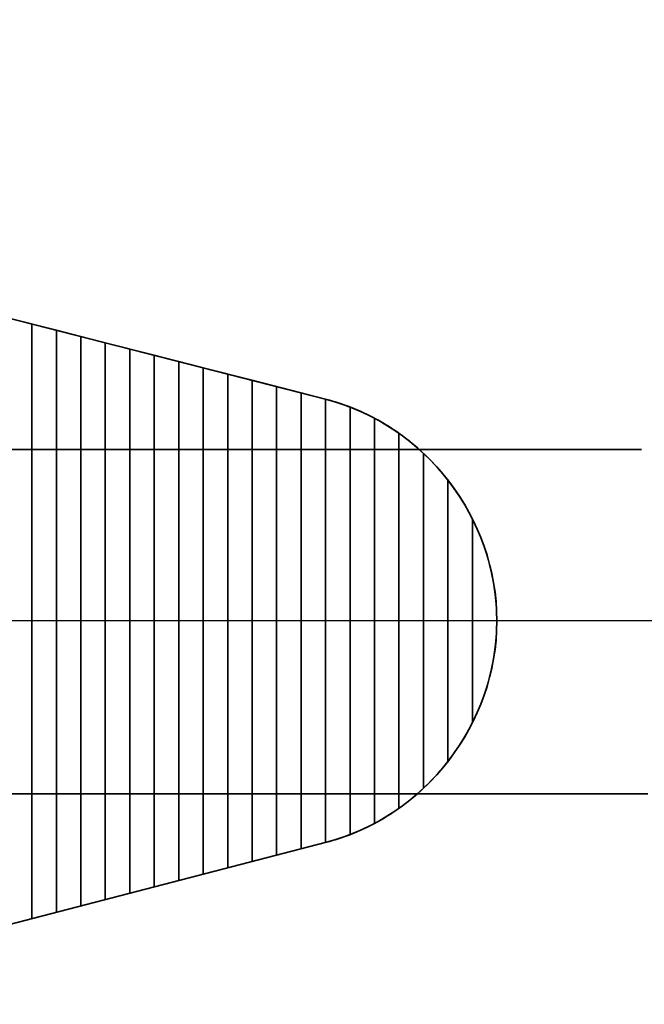
# Model space of a CAD drawing. Units: millimetres. Extents: x 4069 to 4727, y 1341 to 1729.
# Drawn here: x 4279 to 4296, y 1549 to 1575 of the extents above; entities that cross this region are included whole.
import ezdxf

# ---------------------------------------------------------------- set-up
doc = ezdxf.new("R2010")
doc.units = ezdxf.units.MM
doc.layers.get('Defpoints').update_dxf_attribs({"color": 255})
doc.layers.add('Warstwa 1', color=2, linetype='Continuous')
doc.styles.get("Standard").update_dxf_attribs({"font": 'simplex8.shx'})
doc.dimstyles.new('ISO-25', dxfattribs={"dimscale": 10, "dimtxt": 0.5, "dimasz": 0.5, "dimexe": 0.25, "dimexo": 1, "dimgap": 0.5, "dimtad": 1, "dimdec": 0, "dimlfac": 10, "dimtxsty": 'Standard', "dimblk": 'OBLIQUE', "dimcen": 0.5, "dimdle": 0.5, "dimadec": 0, "dimazin": 0, "dimtfac": 1, "dimtdec": 0, "dimtmove": 0, "dimatfit": 3, "dimldrblk": 'OBLIQUE', "dimfxl": 0, "dimarcsym": 0})

# ---------------------------------------------------------------- blocks, each defined once
blk = doc.blocks.new('_Oblique')
at = {"color": 0, "linetype": 'ByBlock', "lineweight": -2}
blk.add_line((-0.5, -0.5), (0.5, 0.5), dxfattribs=at)
blk = doc.blocks.new('*D135')
at = {"layer": 'Defpoints', "color": 0}
for p in [(4244.86, 1617.908), (4414.56, 1617.908), (4414.56, 1553.908)]:
    blk.add_point(p, dxfattribs=at)
at = {"layer": 'Warstwa 1', "color": 0, "lineweight": -2}
for p, q in [((4244.86, 1548.908), (4244.86, 1622.908)), ((4254.86, 1617.908), (4242.36, 1617.908)), ((4254.86, 1553.908), (4242.36, 1553.908))]:
    blk.add_line(p, q, dxfattribs=at)
at = {"layer": 'Warstwa 1', "color": 0, "lineweight": -2, "xscale": 5, "yscale": 5, "zscale": 5}
for p, rotation in [((4244.86, 1617.908), 90), ((4244.86, 1553.908), 270)]:
    blk.add_blockref('_Oblique', p, dxfattribs=dict(at, rotation=rotation))
at = {"layer": 'Warstwa 1', "color": 0, "insert": (4237.36, 1585.908), "char_height": 5, "attachment_point": 5, "rotation": 90}
blk.add_mtext('640', dxfattribs=at)
blk = doc.blocks.new('*D138')
at = {"layer": 'Defpoints', "color": 0}
for p in [(4106.761, 1558.808), (4721.761, 1558.808), (4106.761, 1343.498)]:
    blk.add_point(p, dxfattribs=at)
at = {"layer": 'Warstwa 1', "color": 0, "lineweight": -2}
for p, q in [((4106.761, 1353.498), (4106.761, 1340.998)), ((4721.761, 1353.498), (4721.761, 1340.998)), ((4726.761, 1343.498), (4101.761, 1343.498))]:
    blk.add_line(p, q, dxfattribs=at)
at = {"layer": 'Warstwa 1', "color": 0, "lineweight": -2, "xscale": 5, "yscale": 5, "zscale": 5, "rotation": 180}
blk.add_blockref('_Oblique', (4106.761, 1343.498), dxfattribs=at)
at = {"layer": 'Warstwa 1', "color": 0, "lineweight": -2, "xscale": 5, "yscale": 5, "zscale": 5}
blk.add_blockref('_Oblique', (4721.761, 1343.498), dxfattribs=at)
at = {"layer": 'Warstwa 1', "color": 0, "insert": (4401.453, 1350.998), "char_height": 5, "attachment_point": 5}
blk.add_mtext('6150', dxfattribs=at)
blk = doc.blocks.new('*D143')
at = {"layer": 'Defpoints', "color": 0}
for p in [(4256.761, 1558.807), (4571.761, 1558.807), (4571.761, 1503.607)]:
    blk.add_point(p, dxfattribs=at)
at = {"layer": 'Warstwa 1', "color": 0, "lineweight": -2}
for p, q in [((4256.761, 1513.607), (4256.761, 1501.107)), ((4571.761, 1513.607), (4571.761, 1501.107)), ((4251.761, 1503.607), (4576.761, 1503.607))]:
    blk.add_line(p, q, dxfattribs=at)
at = {"layer": 'Warstwa 1', "color": 0, "lineweight": -2, "xscale": 5, "yscale": 5, "zscale": 5, "rotation": 180}
blk.add_blockref('_Oblique', (4256.761, 1503.607), dxfattribs=at)
at = {"layer": 'Warstwa 1', "color": 0, "lineweight": -2, "xscale": 5, "yscale": 5, "zscale": 5}
blk.add_blockref('_Oblique', (4571.761, 1503.607), dxfattribs=at)
at = {"layer": 'Warstwa 1', "color": 0, "insert": (4414.261, 1511.107), "char_height": 5, "attachment_point": 5}
blk.add_mtext('3150', dxfattribs=at)

msp = doc.modelspace()

# ---------------------------------------------------------------- linework, layer by layer
msp.add_lwpolyline([(4571.761, 1558.807), (4256.761, 1558.807)])
at = {"lineweight": 35}
msp.add_open_spline([(4287.249, 1553.017), (4287.249, 1553.017), (4272.162, 1549.111), (4272.162, 1549.111), (4272.162, 1549.111), (4271.342, 1548.915), (4270.562, 1548.806), (4269.702, 1548.806), (4269.702, 1548.806), (4264.194, 1548.806), (4259.702, 1553.298), (4259.702, 1558.806), (4259.702, 1558.806), (4259.702, 1564.314), (4264.194, 1568.806), (4269.702, 1568.806), (4269.702, 1568.806), (4270.562, 1568.806), (4271.435, 1568.621), (4272.255, 1568.426), (4272.255, 1568.426), (4272.255, 1568.426), (4287.249, 1564.595), (4287.249, 1564.595), (4287.249, 1564.595), (4289.827, 1563.916), (4291.702, 1561.501), (4291.702, 1558.806), (4291.702, 1558.806), (4291.702, 1556.111), (4289.827, 1553.697), (4287.249, 1553.017)], degree=3, knots=[0, 0, 0, 0, 0.125, 0.125, 0.125, 0.125, 0.25, 0.25, 0.25, 0.25, 0.375, 0.375, 0.375, 0.375, 0.5, 0.5, 0.5, 0.5, 0.625, 0.625, 0.625, 0.625, 0.75, 0.75, 0.75, 0.75, 0.875, 0.875, 0.875, 0.875, 1, 1, 1, 1], dxfattribs=at)
at = {"color": 250}
for points, knots in [([(4278.262, 1550.69), (4278.262, 1550.69), (4278.262, 1566.891), (4278.262, 1566.891), (4278.262, 1566.891), (4278.262, 1566.891), (4279.542, 1566.564), (4279.542, 1566.564), (4279.542, 1566.564), (4279.542, 1566.564), (4279.542, 1551.022), (4279.542, 1551.022), (4279.542, 1551.022), (4279.542, 1551.022), (4278.262, 1550.69), (4278.262, 1550.69)], [0, 0, 0, 0, 0.25, 0.25, 0.25, 0.25, 0.5, 0.5, 0.5, 0.5, 0.75, 0.75, 0.75, 0.75, 1, 1, 1, 1]), ([(4278.902, 1550.856), (4278.902, 1550.856), (4278.902, 1566.728), (4278.902, 1566.728), (4278.902, 1566.728), (4278.902, 1566.728), (4280.182, 1566.401), (4280.182, 1566.401), (4280.182, 1566.401), (4280.182, 1566.401), (4280.182, 1551.187), (4280.182, 1551.187), (4280.182, 1551.187), (4280.182, 1551.187), (4278.902, 1550.856), (4278.902, 1550.856)], [0, 0, 0, 0, 0.25, 0.25, 0.25, 0.25, 0.5, 0.5, 0.5, 0.5, 0.75, 0.75, 0.75, 0.75, 1, 1, 1, 1]), ([(4279.542, 1551.022), (4279.542, 1551.022), (4279.542, 1566.564), (4279.542, 1566.564), (4279.542, 1566.564), (4279.542, 1566.564), (4280.822, 1566.237), (4280.822, 1566.237), (4280.822, 1566.237), (4280.822, 1566.237), (4280.822, 1551.353), (4280.822, 1551.353), (4280.822, 1551.353), (4280.822, 1551.353), (4279.542, 1551.022), (4279.542, 1551.022)], [0, 0, 0, 0, 0.25, 0.25, 0.25, 0.25, 0.5, 0.5, 0.5, 0.5, 0.75, 0.75, 0.75, 0.75, 1, 1, 1, 1]), ([(4280.182, 1551.187), (4280.182, 1551.187), (4280.182, 1566.401), (4280.182, 1566.401), (4280.182, 1566.401), (4280.182, 1566.401), (4281.462, 1566.074), (4281.462, 1566.074), (4281.462, 1566.074), (4281.462, 1566.074), (4281.462, 1551.519), (4281.462, 1551.519), (4281.462, 1551.519), (4281.462, 1551.519), (4280.182, 1551.187), (4280.182, 1551.187)], [0, 0, 0, 0, 0.25, 0.25, 0.25, 0.25, 0.5, 0.5, 0.5, 0.5, 0.75, 0.75, 0.75, 0.75, 1, 1, 1, 1]), ([(4280.822, 1551.353), (4280.822, 1551.353), (4280.822, 1566.237), (4280.822, 1566.237), (4280.822, 1566.237), (4280.822, 1566.237), (4282.102, 1565.91), (4282.102, 1565.91), (4282.102, 1565.91), (4282.102, 1565.91), (4282.102, 1551.684), (4282.102, 1551.684), (4282.102, 1551.684), (4282.102, 1551.684), (4280.822, 1551.353), (4280.822, 1551.353)], [0, 0, 0, 0, 0.25, 0.25, 0.25, 0.25, 0.5, 0.5, 0.5, 0.5, 0.75, 0.75, 0.75, 0.75, 1, 1, 1, 1]), ([(4281.462, 1551.519), (4281.462, 1551.519), (4281.462, 1566.074), (4281.462, 1566.074), (4281.462, 1566.074), (4281.462, 1566.074), (4282.742, 1565.747), (4282.742, 1565.747), (4282.742, 1565.747), (4282.742, 1565.747), (4282.742, 1551.85), (4282.742, 1551.85), (4282.742, 1551.85), (4282.742, 1551.85), (4281.462, 1551.519), (4281.462, 1551.519)], [0, 0, 0, 0, 0.25, 0.25, 0.25, 0.25, 0.5, 0.5, 0.5, 0.5, 0.75, 0.75, 0.75, 0.75, 1, 1, 1, 1]), ([(4282.102, 1551.684), (4282.102, 1551.684), (4282.102, 1565.91), (4282.102, 1565.91), (4282.102, 1565.91), (4282.102, 1565.91), (4283.382, 1565.583), (4283.382, 1565.583), (4283.382, 1565.583), (4283.382, 1565.583), (4283.382, 1552.016), (4283.382, 1552.016), (4283.382, 1552.016), (4283.382, 1552.016), (4282.102, 1551.684), (4282.102, 1551.684)], [0, 0, 0, 0, 0.25, 0.25, 0.25, 0.25, 0.5, 0.5, 0.5, 0.5, 0.75, 0.75, 0.75, 0.75, 1, 1, 1, 1]), ([(4282.742, 1551.85), (4282.742, 1551.85), (4282.742, 1565.747), (4282.742, 1565.747), (4282.742, 1565.747), (4282.742, 1565.747), (4284.022, 1565.42), (4284.022, 1565.42), (4284.022, 1565.42), (4284.022, 1565.42), (4284.022, 1552.182), (4284.022, 1552.182), (4284.022, 1552.182), (4284.022, 1552.182), (4282.742, 1551.85), (4282.742, 1551.85)], [0, 0, 0, 0, 0.25, 0.25, 0.25, 0.25, 0.5, 0.5, 0.5, 0.5, 0.75, 0.75, 0.75, 0.75, 1, 1, 1, 1]), ([(4283.382, 1552.016), (4283.382, 1552.016), (4283.382, 1565.583), (4283.382, 1565.583), (4283.382, 1565.583), (4283.382, 1565.583), (4284.662, 1565.256), (4284.662, 1565.256), (4284.662, 1565.256), (4284.662, 1565.256), (4284.662, 1552.347), (4284.662, 1552.347), (4284.662, 1552.347), (4284.662, 1552.347), (4283.382, 1552.016), (4283.382, 1552.016)], [0, 0, 0, 0, 0.25, 0.25, 0.25, 0.25, 0.5, 0.5, 0.5, 0.5, 0.75, 0.75, 0.75, 0.75, 1, 1, 1, 1]), ([(4284.022, 1552.182), (4284.022, 1552.182), (4284.022, 1565.42), (4284.022, 1565.42), (4284.022, 1565.42), (4284.022, 1565.42), (4285.302, 1565.093), (4285.302, 1565.093), (4285.302, 1565.093), (4285.302, 1565.093), (4285.302, 1552.513), (4285.302, 1552.513), (4285.302, 1552.513), (4285.302, 1552.513), (4284.022, 1552.182), (4284.022, 1552.182)], [0, 0, 0, 0, 0.25, 0.25, 0.25, 0.25, 0.5, 0.5, 0.5, 0.5, 0.75, 0.75, 0.75, 0.75, 1, 1, 1, 1]), ([(4284.662, 1552.347), (4284.662, 1552.347), (4284.662, 1565.256), (4284.662, 1565.256), (4284.662, 1565.256), (4284.662, 1565.256), (4285.942, 1564.929), (4285.942, 1564.929), (4285.942, 1564.929), (4285.942, 1564.929), (4285.942, 1552.679), (4285.942, 1552.679), (4285.942, 1552.679), (4285.942, 1552.679), (4284.662, 1552.347), (4284.662, 1552.347)], [0, 0, 0, 0, 0.25, 0.25, 0.25, 0.25, 0.5, 0.5, 0.5, 0.5, 0.75, 0.75, 0.75, 0.75, 1, 1, 1, 1]), ([(4285.302, 1552.513), (4285.302, 1552.513), (4285.302, 1565.093), (4285.302, 1565.093), (4285.302, 1565.093), (4285.302, 1565.093), (4286.582, 1564.766), (4286.582, 1564.766), (4286.582, 1564.766), (4286.582, 1564.766), (4286.582, 1552.844), (4286.582, 1552.844), (4286.582, 1552.844), (4286.582, 1552.844), (4285.302, 1552.513), (4285.302, 1552.513)], [0, 0, 0, 0, 0.25, 0.25, 0.25, 0.25, 0.5, 0.5, 0.5, 0.5, 0.75, 0.75, 0.75, 0.75, 1, 1, 1, 1]), ([(4285.942, 1552.679), (4285.942, 1552.679), (4285.942, 1564.929), (4285.942, 1564.929), (4285.942, 1564.929), (4285.942, 1564.929), (4287.222, 1564.602), (4287.222, 1564.602), (4287.222, 1564.602), (4287.222, 1564.602), (4287.222, 1553.01), (4287.222, 1553.01), (4287.222, 1553.01), (4287.222, 1553.01), (4285.942, 1552.679), (4285.942, 1552.679)], [0, 0, 0, 0, 0.25, 0.25, 0.25, 0.25, 0.5, 0.5, 0.5, 0.5, 0.75, 0.75, 0.75, 0.75, 1, 1, 1, 1]), ([(4286.582, 1552.844), (4286.582, 1552.844), (4286.582, 1564.766), (4286.582, 1564.766), (4286.582, 1564.766), (4286.582, 1564.766), (4287.249, 1564.595), (4287.249, 1564.595), (4287.249, 1564.595), (4287.458, 1564.54), (4287.663, 1564.474), (4287.862, 1564.397), (4287.862, 1564.397), (4287.862, 1564.397), (4287.862, 1553.216), (4287.862, 1553.216), (4287.862, 1553.216), (4287.663, 1553.139), (4287.458, 1553.072), (4287.249, 1553.017), (4287.249, 1553.017), (4287.249, 1553.017), (4286.582, 1552.844), (4286.582, 1552.844)], [0, 0, 0, 0, 0.166667, 0.166667, 0.166667, 0.166667, 0.333333, 0.333333, 0.333333, 0.333333, 0.5, 0.5, 0.5, 0.5, 0.666667, 0.666667, 0.666667, 0.666667, 0.833333, 0.833333, 0.833333, 0.833333, 1, 1, 1, 1]), ([(4287.222, 1553.01), (4287.222, 1553.01), (4287.222, 1564.602), (4287.222, 1564.602), (4287.222, 1564.602), (4287.222, 1564.602), (4287.249, 1564.595), (4287.249, 1564.595), (4287.249, 1564.595), (4287.689, 1564.479), (4288.109, 1564.314), (4288.502, 1564.104), (4288.502, 1564.104), (4288.502, 1564.104), (4288.502, 1553.51), (4288.502, 1553.51), (4288.502, 1553.51), (4288.109, 1553.3), (4287.689, 1553.133), (4287.249, 1553.017), (4287.249, 1553.017), (4287.249, 1553.017), (4287.222, 1553.01), (4287.222, 1553.01)], [0, 0, 0, 0, 0.166667, 0.166667, 0.166667, 0.166667, 0.333333, 0.333333, 0.333333, 0.333333, 0.5, 0.5, 0.5, 0.5, 0.666667, 0.666667, 0.666667, 0.666667, 0.833333, 0.833333, 0.833333, 0.833333, 1, 1, 1, 1]), ([(4287.862, 1553.216), (4287.862, 1553.216), (4287.862, 1564.397), (4287.862, 1564.397), (4287.862, 1564.397), (4288.319, 1564.22), (4288.748, 1563.987), (4289.142, 1563.708), (4289.142, 1563.708), (4289.142, 1563.708), (4289.142, 1553.905), (4289.142, 1553.905), (4289.142, 1553.905), (4288.748, 1553.626), (4288.319, 1553.393), (4287.862, 1553.216)], [0, 0, 0, 0, 0.25, 0.25, 0.25, 0.25, 0.5, 0.5, 0.5, 0.5, 0.75, 0.75, 0.75, 0.75, 1, 1, 1, 1]), ([(4288.502, 1553.51), (4288.502, 1553.51), (4288.502, 1564.104), (4288.502, 1564.104), (4288.502, 1564.104), (4288.969, 1563.854), (4289.399, 1563.544), (4289.782, 1563.184), (4289.782, 1563.184), (4289.782, 1563.184), (4289.782, 1554.429), (4289.782, 1554.429), (4289.782, 1554.429), (4289.399, 1554.069), (4288.969, 1553.759), (4288.502, 1553.51)], [0, 0, 0, 0, 0.25, 0.25, 0.25, 0.25, 0.5, 0.5, 0.5, 0.5, 0.75, 0.75, 0.75, 0.75, 1, 1, 1, 1]), ([(4289.142, 1553.905), (4289.142, 1553.905), (4289.142, 1563.708), (4289.142, 1563.708), (4289.142, 1563.708), (4289.627, 1563.364), (4290.058, 1562.95), (4290.422, 1562.483), (4290.422, 1562.483), (4290.422, 1562.483), (4290.422, 1555.13), (4290.422, 1555.13), (4290.422, 1555.13), (4290.058, 1554.663), (4289.627, 1554.249), (4289.142, 1553.905)], [0, 0, 0, 0, 0.25, 0.25, 0.25, 0.25, 0.5, 0.5, 0.5, 0.5, 0.75, 0.75, 0.75, 0.75, 1, 1, 1, 1]), ([(4289.782, 1554.429), (4289.782, 1554.429), (4289.782, 1563.184), (4289.782, 1563.184), (4289.782, 1563.184), (4290.304, 1562.695), (4290.739, 1562.115), (4291.062, 1561.474), (4291.062, 1561.474), (4291.062, 1561.474), (4291.062, 1556.14), (4291.062, 1556.14), (4291.062, 1556.14), (4290.739, 1555.499), (4290.304, 1554.918), (4289.782, 1554.429)], [0, 0, 0, 0, 0.25, 0.25, 0.25, 0.25, 0.5, 0.5, 0.5, 0.5, 0.75, 0.75, 0.75, 0.75, 1, 1, 1, 1]), ([(4290.422, 1555.13), (4290.422, 1555.13), (4290.422, 1562.483), (4290.422, 1562.483), (4290.422, 1562.483), (4291.226, 1561.453), (4291.702, 1560.165), (4291.702, 1558.806), (4291.702, 1558.806), (4291.702, 1557.447), (4291.226, 1556.16), (4290.422, 1555.13)], [0, 0, 0, 0, 0.333333, 0.333333, 0.333333, 0.333333, 0.666667, 0.666667, 0.666667, 0.666667, 1, 1, 1, 1]), ([(4291.062, 1556.14), (4291.062, 1556.14), (4291.062, 1561.474), (4291.062, 1561.474), (4291.062, 1561.474), (4291.473, 1560.661), (4291.702, 1559.751), (4291.702, 1558.806), (4291.702, 1558.806), (4291.702, 1557.862), (4291.473, 1556.952), (4291.062, 1556.14)], [0, 0, 0, 0, 0.333333, 0.333333, 0.333333, 0.333333, 0.666667, 0.666667, 0.666667, 0.666667, 1, 1, 1, 1])]:
    msp.add_open_spline(points, degree=3, knots=knots, dxfattribs=at)
at = {"lineweight": 35}
for points in [[(4262.362, 1563.281), (4262.362, 1563.281), (4295.483, 1563.281), (4295.483, 1563.281)], [(4262.267, 1554.281), (4262.267, 1554.281), (4295.654, 1554.281), (4295.654, 1554.281)]]:
    msp.add_open_spline(points, degree=3, dxfattribs=at)

# ---------------------------------------------------------------- dimensions: what is measured, and where the dimension line sits
at = {"layer": 'Warstwa 1'}
dim = msp.add_linear_dim(base=(4244.86, 1617.908), p1=(4414.56, 1553.908), p2=(4414.56, 1617.908), angle=90, dimstyle='ISO-25', dxfattribs=at)
dim.commit()
dim.dimension.update_dxf_attribs({"geometry": '*D135', "text_midpoint": (4237.36, 1585.908)})
for base, p1, p2, picture, middle in [((4106.761, 1343.498), (4721.761, 1558.808), (4106.761, 1558.808), '*D138', (4401.453, 1343.498)), ((4571.761, 1503.607), (4256.761, 1558.807), (4571.761, 1558.807), '*D143', (4414.261, 1503.607))]:
    dim = msp.add_linear_dim(base=base, p1=p1, p2=p2, dimstyle='ISO-25', dxfattribs=at)
    dim.commit()
    dim.dimension.update_dxf_attribs({"geometry": picture, "text_midpoint": middle, "dimtype": 160})

doc.saveas('drawing.dxf')
